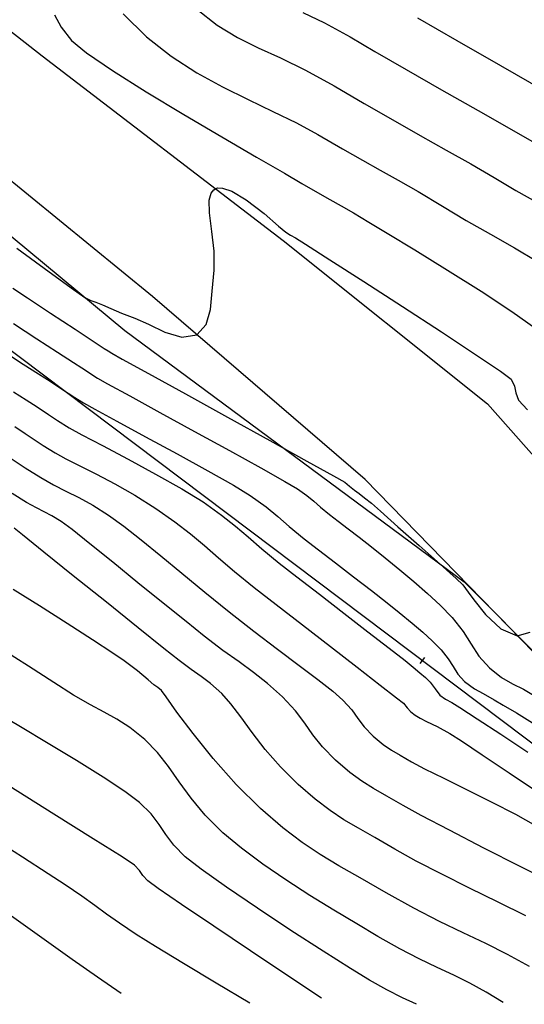
# Model space of a CAD drawing. Units: metres. Extents: x 380525 to 380771, y 8389901 to 8390222.
# Drawn here: x 380662 to 380675, y 8389901 to 8389926 of the extents above; entities that cross this region are included whole.
import ezdxf

# ---------------------------------------------------------------- set-up
doc = ezdxf.new("R2010")
doc.units = ezdxf.units.M
doc.linetypes.add('CENTER', pattern=[50.8, 31.75, -6.35, 6.35, -6.35])
for name, color, linetype in [('AA_Carretera', 1, 'Continuous'), ('AA_TP', 2, 'Continuous'), ('GAP_PRESA 4609 Y BANQUETA TOTAL', 200, 'CENTER'), ('GAP_TOPO_Curva-Indice (M)', 15, 'Continuous'), ('GAP_TOPO_Curva-Intermedia (M)', 33, 'Continuous')]:
    doc.layers.add(name, color=color, linetype=linetype)

msp = doc.modelspace()

# ---------------------------------------------------------------- linework, layer by layer
msp.add_line((380671.8972, 8389909.7311), (380672.0175, 8389909.8908))
at = {"layer": 'AA_Carretera'}
for p, q in [((380649.291, 8389935.5294, -2337658.7634), (380662.1152, 8389925.4493, -2337658.7634)), ((380662.1152, 8389925.4493, -2337658.7634), (380668.354, 8389920.6743, -2337658.7634)), ((380664.9703, 8389919.2244, -2337658.7634), (380659.9518, 8389923.3247, -2337658.7634)), ((380668.354, 8389920.6743, -2337658.7634), (380673.6458, 8389916.447, -2337658.7634)), ((380670.4814, 8389914.4939, -2337658.7634), (380664.9703, 8389919.2244, -2337658.7634)), ((380673.6458, 8389916.447, -2337658.7634), (380678.4781, 8389910.9782, -2337658.7634)), ((380675.8998, 8389908.927, -2337658.7634), (380670.4814, 8389914.4939, -2337658.7634))]:
    msp.add_line(p, q, dxfattribs=at)
at = {"layer": 'AA_TP'}
for p, q in [((380657.6759, 8389923.8076, -2337658.7634), (380664.2542, 8389918.3445, -2337658.7634)), ((380664.2542, 8389918.3445, -2337658.7634), (380673.0371, 8389911.8499, -2337658.7634)), ((380673.0371, 8389911.8499, -2337658.7634), (380680.6654, 8389904.1724, -2337658.7634))]:
    msp.add_line(p, q, dxfattribs=at)
at = {"layer": 'GAP_PRESA 4609 Y BANQUETA TOTAL', "color": 2, "linetype": 'CENTER', "lineweight": -3, "ltscale": 5}
msp.add_line((380647.6839, 8389928.0866), (380681.6221, 8389902.5343), dxfattribs=at)
at = {"layer": 'GAP_TOPO_Curva-Indice (M)', "color": 32, "linetype": 'Continuous', "lineweight": -3}
for p, q in [((380666.1195, 8389926.661, 2460), (380666.6504, 8389926.243, 2460)), ((380666.6504, 8389926.243, 2460), (380667.1723, 8389925.9256, 2460)), ((380667.1723, 8389925.9256, 2460), (380667.7103, 8389925.6593, 2460)), ((380667.7103, 8389925.6593, 2460), (380668.2896, 8389925.3951, 2460)), ((380668.2896, 8389925.3951, 2460), (380668.9353, 8389925.0835, 2460)), ((380668.9353, 8389925.0835, 2460), (380669.6725, 8389924.6754, 2460)), ((380669.6725, 8389924.6754, 2460), (380670.4478, 8389924.2191, 2460)), ((380670.4478, 8389924.2191, 2460), (380671.1904, 8389923.7929, 2460)), ((380671.1904, 8389923.7929, 2460), (380671.8991, 8389923.3928, 2460)), ((380671.8991, 8389923.3928, 2460), (380672.5732, 8389923.0145, 2460)), ((380672.5732, 8389923.0145, 2460), (380673.2114, 8389922.6539, 2460)), ((380673.2114, 8389922.6539, 2460), (380673.813, 8389922.3068, 2460)), ((380673.813, 8389922.3068, 2460), (380674.3767, 8389921.9689, 2460)), ((380674.3767, 8389921.9689, 2460), (380674.9664, 8389921.6379, 2460)), ((380661.38, 8389918.5239, 2465), (380661.9771, 8389918.1283, 2465)), ((380661.9771, 8389918.1283, 2465), (380662.5133, 8389917.7825, 2465)), ((380662.5133, 8389917.7825, 2465), (380662.9247, 8389917.5214, 2465)), ((380662.9247, 8389917.5214, 2465), (380663.1478, 8389917.3795, 2465)), ((380663.1478, 8389917.3795, 2465), (380663.2915, 8389917.283, 2465)), ((380663.2915, 8389917.283, 2465), (380663.4055, 8389917.2061, 2465)), ((380663.4055, 8389917.2061, 2465), (380663.552, 8389917.1143, 2465)), ((380663.552, 8389917.1143, 2465), (380663.8111, 8389916.9701, 2465)), ((380663.8111, 8389916.9701, 2465), (380664.3833, 8389916.6567, 2465)), ((380664.3833, 8389916.6567, 2465), (380665.1675, 8389916.228, 2465)), ((380665.1675, 8389916.228, 2465), (380666.0623, 8389915.7383, 2465)), ((380666.0623, 8389915.7383, 2465), (380666.9668, 8389915.2416, 2465)), ((380666.9668, 8389915.2416, 2465), (380667.7797, 8389914.792, 2465)), ((380667.7797, 8389914.792, 2465), (380668.3998, 8389914.4435, 2465)), ((380668.3998, 8389914.4435, 2465), (380668.726, 8389914.2503, 2465)), ((380668.726, 8389914.2503, 2465), (380668.9668, 8389914.0782, 2465)), ((380661.7167, 8389913.899, 2470), (380661.3452, 8389914.1347, 2470)), ((380668.9668, 8389914.0782, 2465), (380669.1456, 8389913.9315, 2465)), ((380661.9683, 8389913.7577, 2470), (380661.7167, 8389913.899, 2470)), ((380662.1701, 8389913.6572, 2470), (380661.9683, 8389913.7577, 2470)), ((380669.1456, 8389913.9315, 2465), (380669.3208, 8389913.7791, 2465)), ((380669.3208, 8389913.7791, 2465), (380669.5503, 8389913.5901, 2465)), ((380662.3696, 8389913.5534, 2470), (380662.1701, 8389913.6572, 2470)), ((380662.614, 8389913.4023, 2470), (380662.3696, 8389913.5534, 2470)), ((380669.5503, 8389913.5901, 2465), (380669.7824, 8389913.4117, 2465)), ((380662.8904, 8389913.1959, 2470), (380662.614, 8389913.4023, 2470)), ((380663.3548, 8389912.8286, 2470), (380662.8904, 8389913.1959, 2470)), ((380669.7824, 8389913.4117, 2465), (380670.0393, 8389913.219, 2465)), ((380670.0393, 8389913.219, 2465), (380670.325, 8389913.0031, 2465)), ((380670.325, 8389913.0031, 2465), (380670.6436, 8389912.7552, 2465)), ((380663.9447, 8389912.3537, 2470), (380663.3548, 8389912.8286, 2470)), ((380670.6436, 8389912.7552, 2465), (380670.9991, 8389912.4663, 2465)), ((380670.9991, 8389912.4663, 2465), (380671.3721, 8389912.1573, 2465)), ((380664.5976, 8389911.8244, 2470), (380663.9447, 8389912.3537, 2470)), ((380671.3721, 8389912.1573, 2465), (380671.737, 8389911.8524, 2465)), ((380665.2509, 8389911.2941, 2470), (380664.5976, 8389911.8244, 2470)), ((380671.737, 8389911.8524, 2465), (380672.088, 8389911.548, 2465)), ((380672.088, 8389911.548, 2465), (380672.4193, 8389911.2406, 2465)), ((380665.842, 8389910.816, 2470), (380665.2509, 8389911.2941, 2470)), ((380672.4193, 8389911.2406, 2465), (380672.7251, 8389910.9266, 2465)), ((380672.7251, 8389910.9266, 2465), (380673.0165, 8389910.5581, 2465)), ((380666.3085, 8389910.4434, 2470), (380665.842, 8389910.816, 2470)), ((380666.7974, 8389910.072, 2470), (380666.3085, 8389910.4434, 2470)), ((380673.0165, 8389910.5581, 2465), (380673.2192, 8389910.233, 2465)), ((380673.2192, 8389910.233, 2465), (380673.4175, 8389909.9279, 2465)), ((380667.2122, 8389909.7741, 2470), (380666.7974, 8389910.072, 2470)), ((380673.4175, 8389909.9279, 2465), (380673.6959, 8389909.6196, 2465)), ((380667.5852, 8389909.5046, 2470), (380667.2122, 8389909.7741, 2470)), ((380667.9488, 8389909.2186, 2470), (380667.5852, 8389909.5046, 2470)), ((380673.6959, 8389909.6196, 2465), (380674.0092, 8389909.3709, 2465)), ((380674.0092, 8389909.3709, 2465), (380674.2867, 8389909.2113, 2465)), ((380668.3353, 8389908.8712, 2470), (380667.9488, 8389909.2186, 2470)), ((380674.2867, 8389909.2113, 2465), (380674.5749, 8389909.0674, 2465)), ((380668.6738, 8389908.5084, 2470), (380668.3353, 8389908.8712, 2470)), ((380674.5749, 8389909.0674, 2465), (380674.9204, 8389908.8654, 2465)), ((380668.9157, 8389908.1889, 2470), (380668.6738, 8389908.5084, 2470)), ((380669.1259, 8389907.8869, 2470), (380668.9157, 8389908.1889, 2470)), ((380669.3695, 8389907.5765, 2470), (380669.1259, 8389907.8869, 2470)), ((380669.7116, 8389907.2319, 2470), (380669.3695, 8389907.5765, 2470)), ((380670.0806, 8389906.9186, 2470), (380669.7116, 8389907.2319, 2470)), ((380670.3929, 8389906.6897, 2470), (380670.0806, 8389906.9186, 2470)), ((380670.6956, 8389906.5005, 2470), (380670.3929, 8389906.6897, 2470)), ((380662.4181, 8389905.8414, 2475), (380661.2552, 8389906.5659, 2475)), ((380671.0355, 8389906.3062, 2470), (380670.6956, 8389906.5005, 2470)), ((380671.4597, 8389906.0621, 2470), (380671.0355, 8389906.3062, 2470)), ((380671.9265, 8389905.8049, 2470), (380671.4597, 8389906.0621, 2470)), ((380663.4415, 8389905.2006, 2475), (380662.4181, 8389905.8414, 2475)), ((380672.6572, 8389905.4212, 2470), (380671.9265, 8389905.8049, 2470)), ((380673.5517, 8389904.9605, 2470), (380672.6572, 8389905.4212, 2470)), ((380664.1849, 8389904.7299, 2475), (380663.4415, 8389905.2006, 2475)), ((380674.5096, 8389904.4721, 2470), (380673.5517, 8389904.9605, 2470)), ((380664.5078, 8389904.5157, 2475), (380664.1849, 8389904.7299, 2475)), ((380664.6357, 8389904.3771, 2475), (380664.5078, 8389904.5157, 2475)), ((380664.7224, 8389904.2499, 2475), (380664.6357, 8389904.3771, 2475)), ((380675.4305, 8389904.0054, 2470), (380674.5096, 8389904.4721, 2470)), ((380664.8489, 8389904.1093, 2475), (380664.7224, 8389904.2499, 2475)), ((380665.1183, 8389903.9163, 2475), (380664.8489, 8389904.1093, 2475)), ((380665.7241, 8389903.5021, 2475), (380665.1183, 8389903.9163, 2475)), ((380666.5582, 8389902.939, 2475), (380665.7241, 8389903.5021, 2475)), ((380667.5125, 8389902.2992, 2475), (380666.5582, 8389902.939, 2475)), ((380668.4787, 8389901.6548, 2475), (380667.5125, 8389902.2992, 2475)), ((380669.3488, 8389901.078, 2475), (380668.4787, 8389901.6548, 2475))]:
    msp.add_line(p, q, dxfattribs=at)
at = {"layer": 'GAP_TOPO_Curva-Intermedia (M)', "color": 42, "linetype": 'Continuous', "lineweight": -3}
for p, q in [((380662.4413, 8389926.513, 2462), (380662.6097, 8389926.194, 2462)), ((380664.2168, 8389926.5365, 2461), (380664.819, 8389925.9417, 2461)), ((380668.8607, 8389926.568, 2459), (380669.4286, 8389926.3001, 2459)), ((380662.6097, 8389926.194, 2462), (380662.879, 8389925.8445, 2462)), ((380669.4286, 8389926.3001, 2459), (380670.0888, 8389925.9388, 2459)), ((380671.8351, 8389926.4298, 2458), (380672.8519, 8389925.8457, 2458)), ((380664.819, 8389925.9417, 2461), (380665.4572, 8389925.4395, 2461)), ((380670.0888, 8389925.9388, 2459), (380670.7314, 8389925.5614, 2459)), ((380662.879, 8389925.8445, 2462), (380663.2652, 8389925.5244, 2462)), ((380672.8519, 8389925.8457, 2458), (380673.9826, 8389925.1978, 2458)), ((380663.2652, 8389925.5244, 2462), (380663.9402, 8389925.0666, 2462)), ((380665.4572, 8389925.4395, 2461), (380666.1173, 8389925.0128, 2461)), ((380670.7314, 8389925.5614, 2459), (380671.5408, 8389925.0947, 2459)), ((380673.9826, 8389925.1978, 2458), (380675.1368, 8389924.537, 2458)), ((380663.9402, 8389925.0666, 2462), (380664.811, 8389924.5197, 2462)), ((380666.1173, 8389925.0128, 2461), (380666.7853, 8389924.6445, 2461)), ((380671.5408, 8389925.0947, 2459), (380672.4524, 8389924.5738, 2459)), ((380664.811, 8389924.5197, 2462), (380665.7843, 8389923.9322, 2462)), ((380666.7853, 8389924.6445, 2461), (380667.4473, 8389924.3174, 2461)), ((380672.4524, 8389924.5738, 2459), (380673.4015, 8389924.0335, 2459)), ((380667.4473, 8389924.3174, 2461), (380668.0891, 8389924.0144, 2461)), ((380665.7843, 8389923.9322, 2462), (380666.767, 8389923.3528, 2462)), ((380668.0891, 8389924.0144, 2461), (380668.6967, 8389923.7183, 2461)), ((380673.4015, 8389924.0335, 2459), (380674.3233, 8389923.5088, 2459)), ((380668.6967, 8389923.7183, 2461), (380669.2562, 8389923.412, 2461)), ((380669.2562, 8389923.412, 2461), (380669.8885, 8389923.0412, 2461)), ((380674.3233, 8389923.5088, 2459), (380675.1533, 8389923.0346, 2459)), ((380666.767, 8389923.3528, 2462), (380667.6659, 8389922.8301, 2462)), ((380669.8885, 8389923.0412, 2461), (380670.4076, 8389922.7478, 2461)), ((380667.6659, 8389922.8301, 2462), (380668.3879, 8389922.4125, 2462)), ((380670.4076, 8389922.7478, 2461), (380670.8697, 8389922.4925, 2461)), ((380668.3879, 8389922.4125, 2462), (380668.8399, 8389922.1487, 2462)), ((380670.8697, 8389922.4925, 2461), (380671.3309, 8389922.2358, 2461)), ((380668.8399, 8389922.1487, 2462), (380669.2402, 8389921.9147, 2462)), ((380671.3309, 8389922.2358, 2461), (380671.8473, 8389921.9382, 2461)), ((380666.4442, 8389921.7136, 2463), (380666.4945, 8389921.8954, 2463)), ((380666.4945, 8389921.8954, 2463), (380666.561, 8389921.9813, 2463)), ((380666.561, 8389921.9813, 2463), (380666.6059, 8389922.0123, 2463)), ((380666.6059, 8389922.0123, 2463), (380666.6591, 8389922.0318, 2463)), ((380666.6591, 8389922.0318, 2463), (380666.7884, 8389922.0315, 2463)), ((380666.7884, 8389922.0315, 2463), (380667.0272, 8389921.9484, 2463)), ((380667.0272, 8389921.9484, 2463), (380667.395, 8389921.7277, 2463)), ((380669.2402, 8389921.9147, 2462), (380669.5615, 8389921.7347, 2462)), ((380671.8473, 8389921.9382, 2461), (380672.475, 8389921.5601, 2461)), ((380666.4459, 8389921.3931, 2463), (380666.4442, 8389921.7136, 2463)), ((380667.395, 8389921.7277, 2463), (380667.8608, 8389921.3701, 2463)), ((380669.5615, 8389921.7347, 2462), (380669.8559, 8389921.572, 2462)), ((380666.508, 8389920.911, 2463), (380666.4459, 8389921.3931, 2463)), ((380667.8608, 8389921.3701, 2463), (380668.2377, 8389921.0453, 2463)), ((380669.8559, 8389921.572, 2462), (380670.1758, 8389921.3898, 2462)), ((380670.1758, 8389921.3898, 2462), (380670.5733, 8389921.1514, 2462)), ((380672.475, 8389921.5601, 2461), (380673.0915, 8389921.1948, 2461)), ((380670.5733, 8389921.1514, 2462), (380671.0494, 8389920.8619, 2462)), ((380673.0915, 8389921.1948, 2461), (380673.7209, 8389920.8371, 2461)), ((380666.5714, 8389920.3956, 2463), (380666.508, 8389920.911, 2463)), ((380668.2377, 8389921.0453, 2463), (380668.4235, 8389920.8853, 2463)), ((380668.4235, 8389920.8853, 2463), (380668.5478, 8389920.8143, 2463)), ((380671.0494, 8389920.8619, 2462), (380671.7607, 8389920.4293, 2462)), ((380673.7209, 8389920.8371, 2461), (380674.339, 8389920.4857, 2461)), ((380668.5478, 8389920.8143, 2463), (380668.6716, 8389920.7426, 2463)), ((380668.6716, 8389920.7426, 2463), (380668.9323, 8389920.5768, 2463)), ((380668.9323, 8389920.5768, 2463), (380669.5629, 8389920.1736, 2463)), ((380661.4653, 8389920.4754, 2463), (380662.3005, 8389919.8628, 2463)), ((380666.5658, 8389919.908, 2463), (380666.5714, 8389920.3956, 2463)), ((380671.7607, 8389920.4293, 2462), (380672.6041, 8389919.9102, 2462)), ((380674.339, 8389920.4857, 2461), (380674.9214, 8389920.1392, 2461)), ((380669.5629, 8389920.1736, 2463), (380670.4411, 8389919.6101, 2463)), ((380662.3005, 8389919.8628, 2463), (380662.9277, 8389919.4074, 2463)), ((380666.5151, 8389919.3647, 2463), (380666.5658, 8389919.908, 2463)), ((380672.6041, 8389919.9102, 2462), (380673.4764, 8389919.3611, 2462)), ((380670.4411, 8389919.6101, 2463), (380671.4443, 8389918.9633, 2463)), ((380661.3599, 8389919.442, 2464), (380661.7386, 8389919.1874, 2464)), ((380662.9277, 8389919.4074, 2463), (380663.2193, 8389919.204, 2463)), ((380666.4732, 8389918.8863, 2463), (380666.5151, 8389919.3647, 2463)), ((380673.4764, 8389919.3611, 2462), (380674.2745, 8389918.8385, 2462)), ((380661.7386, 8389919.1874, 2464), (380662.3314, 8389918.7964, 2464)), ((380663.2193, 8389919.204, 2463), (380663.3768, 8389919.1258, 2463)), ((380663.3768, 8389919.1258, 2463), (380663.5093, 8389919.0768, 2463)), ((380663.5093, 8389919.0768, 2463), (380663.6757, 8389919.0142, 2463)), ((380662.3314, 8389918.7964, 2464), (380662.9714, 8389918.377, 2464)), ((380663.6757, 8389919.0142, 2463), (380663.8993, 8389918.9162, 2463)), ((380663.8993, 8389918.9162, 2463), (380664.175, 8389918.7973, 2463)), ((380664.175, 8389918.7973, 2463), (380664.5182, 8389918.6689, 2463)), ((380666.3665, 8389918.5007, 2463), (380666.4732, 8389918.8863, 2463)), ((380671.4443, 8389918.9633, 2463), (380672.4501, 8389918.3103, 2463)), ((380674.2745, 8389918.8385, 2462), (380674.8951, 8389918.3989, 2462)), ((380664.5182, 8389918.6689, 2463), (380664.8666, 8389918.51, 2463)), ((380662.9714, 8389918.377, 2464), (380663.4919, 8389918.0369, 2464)), ((380664.8666, 8389918.51, 2463), (380665.2944, 8389918.3062, 2463)), ((380665.2944, 8389918.3062, 2463), (380665.735, 8389918.1755, 2463)), ((380666.1219, 8389918.2358, 2463), (380666.3665, 8389918.5007, 2463)), ((380672.4501, 8389918.3103, 2463), (380673.3362, 8389917.7281, 2463)), ((380663.4919, 8389918.0369, 2464), (380663.7262, 8389917.8839, 2464)), ((380665.735, 8389918.1755, 2463), (380666.1219, 8389918.2358, 2463)), ((380661.1696, 8389917.78, 2466), (380661.6231, 8389917.4792, 2466)), ((380663.7262, 8389917.8839, 2464), (380663.8221, 8389917.8198, 2464)), ((380663.8221, 8389917.8198, 2464), (380663.9191, 8389917.7574, 2464)), ((380663.9191, 8389917.7574, 2464), (380664.1909, 8389917.6066, 2464)), ((380664.1909, 8389917.6066, 2464), (380664.8708, 8389917.2312, 2464)), ((380673.3362, 8389917.7281, 2463), (380673.9799, 8389917.2937, 2463)), ((380661.6231, 8389917.4792, 2466), (380662.0235, 8389917.2218, 2466)), ((380673.9799, 8389917.2937, 2463), (380674.259, 8389917.0842, 2463)), ((380662.0235, 8389917.2218, 2466), (380662.347, 8389917.0171, 2466)), ((380662.347, 8389917.0171, 2466), (380662.5694, 8389916.875, 2466)), ((380664.8708, 8389917.2312, 2464), (380665.8236, 8389916.7053, 2464)), ((380674.259, 8389917.0842, 2463), (380674.345, 8389916.9058, 2463)), ((380661.3801, 8389916.7605, 2467), (380661.7026, 8389916.5557, 2467)), ((380662.5694, 8389916.875, 2466), (380662.7883, 8389916.728, 2466)), ((380674.345, 8389916.9058, 2463), (380674.3739, 8389916.7336, 2463)), ((380661.7026, 8389916.5557, 2467), (380661.9911, 8389916.3705, 2467)), ((380662.7883, 8389916.728, 2466), (380662.9618, 8389916.6111, 2466)), ((380662.9618, 8389916.6111, 2466), (380663.185, 8389916.4713, 2466)), ((380665.8236, 8389916.7053, 2464), (380666.914, 8389916.1034, 2464)), ((380674.3739, 8389916.7336, 2463), (380674.4492, 8389916.5419, 2463)), ((380674.4492, 8389916.5419, 2463), (380674.6808, 8389916.2919, 2463)), ((380661.9911, 8389916.3705, 2467), (380662.285, 8389916.1731, 2467)), ((380663.185, 8389916.4713, 2466), (380663.4777, 8389916.3089, 2466)), ((380663.4777, 8389916.3089, 2466), (380664.0482, 8389916.0007, 2466)), ((380662.285, 8389916.1731, 2467), (380662.5181, 8389916.016, 2467)), ((380662.5181, 8389916.016, 2467), (380662.8179, 8389915.8282, 2467)), ((380664.0482, 8389916.0007, 2466), (380664.7948, 8389915.5985, 2466)), ((380666.914, 8389916.1034, 2464), (380668.0068, 8389915.4997, 2464)), ((380661.4127, 8389915.866, 2468), (380661.6814, 8389915.6861, 2468)), ((380662.8179, 8389915.8282, 2467), (380663.1404, 8389915.6507, 2467)), ((380661.6814, 8389915.6861, 2468), (380661.9085, 8389915.5314, 2468)), ((380661.9085, 8389915.5314, 2468), (380662.1473, 8389915.3738, 2468)), ((380663.1404, 8389915.6507, 2467), (380663.6764, 8389915.3687, 2467)), ((380664.7948, 8389915.5985, 2466), (380665.6155, 8389915.1537, 2466)), ((380668.0068, 8389915.4997, 2464), (380668.967, 8389914.9683, 2464)), ((380662.1473, 8389915.3738, 2468), (380662.4509, 8389915.1851, 2468)), ((380663.6764, 8389915.3687, 2467), (380664.3422, 8389915.018, 2467)), ((380661.3198, 8389915.0319, 2469), (380661.6767, 8389914.7965, 2469)), ((380662.4509, 8389915.1851, 2468), (380662.7317, 8389915.0304, 2468)), ((380662.7317, 8389915.0304, 2468), (380663.0932, 8389914.8475, 2468)), ((380664.3422, 8389915.018, 2467), (380665.054, 8389914.6344, 2467)), ((380665.6155, 8389915.1537, 2466), (380666.4084, 8389914.7181, 2466)), ((380661.6767, 8389914.7965, 2469), (380662.0838, 8389914.5421, 2469)), ((380663.0932, 8389914.8475, 2468), (380663.5209, 8389914.6319, 2468)), ((380666.4084, 8389914.7181, 2466), (380667.0718, 8389914.3432, 2466)), ((380668.967, 8389914.9683, 2464), (380669.6593, 8389914.5836, 2464)), ((380662.0838, 8389914.5421, 2469), (380662.4134, 8389914.357, 2469)), ((380663.5209, 8389914.6319, 2468), (380664.0006, 8389914.3788, 2468)), ((380665.054, 8389914.6344, 2467), (380665.7283, 8389914.2535, 2467)), ((380669.6593, 8389914.5836, 2464), (380669.9484, 8389914.4199, 2464)), ((380662.4134, 8389914.357, 2469), (380662.7339, 8389914.1947, 2469)), ((380664.0006, 8389914.3788, 2468), (380664.518, 8389914.0836, 2468)), ((380665.7283, 8389914.2535, 2467), (380666.2812, 8389913.9111, 2467)), ((380667.0718, 8389914.3432, 2466), (380667.5036, 8389914.0807, 2466)), ((380669.9484, 8389914.4199, 2464), (380670.0757, 8389914.323, 2464)), ((380670.0757, 8389914.323, 2464), (380670.1987, 8389914.2195, 2464)), ((380670.1987, 8389914.2195, 2464), (380670.3184, 8389914.1284, 2464)), ((380662.7339, 8389914.1947, 2469), (380663.0649, 8389914.0279, 2469)), ((380663.0649, 8389914.0279, 2469), (380663.4259, 8389913.8294, 2469)), ((380664.518, 8389914.0836, 2468), (380665.0588, 8389913.7415, 2468)), ((380667.5036, 8389914.0807, 2466), (380667.912, 8389913.7888, 2466)), ((380670.3184, 8389914.1284, 2464), (380670.4641, 8389914.0181, 2464)), ((380670.4641, 8389914.0181, 2464), (380670.6386, 8389913.8782, 2464)), ((380663.4259, 8389913.8294, 2469), (380663.8364, 8389913.5719, 2469)), ((380665.0588, 8389913.7415, 2468), (380665.5488, 8389913.3978, 2468)), ((380666.2812, 8389913.9111, 2467), (380666.7584, 8389913.5745, 2467)), ((380667.912, 8389913.7888, 2466), (380668.2154, 8389913.5399, 2466)), ((380670.6386, 8389913.8782, 2464), (380670.8767, 8389913.6704, 2464)), ((380663.8364, 8389913.5719, 2469), (380664.2329, 8389913.2866, 2469)), ((380666.7584, 8389913.5745, 2467), (380667.1229, 8389913.2862, 2467)), ((380668.2154, 8389913.5399, 2466), (380668.5125, 8389913.2814, 2466)), ((380670.8767, 8389913.6704, 2464), (380671.3267, 8389913.2716, 2464)), ((380661.6075, 8389913.06, 2471), (380661.3916, 8389913.2327, 2471)), ((380664.2329, 8389913.2866, 2469), (380664.6838, 8389912.9323, 2469)), ((380665.5488, 8389913.3978, 2468), (380665.9531, 8389913.0857, 2468)), ((380667.1229, 8389913.2862, 2467), (380667.4461, 8389913.0083, 2467)), ((380668.5125, 8389913.2814, 2466), (380668.902, 8389912.9608, 2466)), ((380671.3267, 8389913.2716, 2464), (380671.8767, 8389912.7817, 2464)), ((380662.1594, 8389912.6174, 2471), (380661.6075, 8389913.06, 2471)), ((380665.9531, 8389913.0857, 2468), (380666.3162, 8389912.7827, 2468)), ((380667.4461, 8389913.0083, 2467), (380667.7993, 8389912.7027, 2467)), ((380668.902, 8389912.9608, 2466), (380669.2666, 8389912.6772, 2466)), ((380664.6838, 8389912.9323, 2469), (380665.1854, 8389912.5214, 2469)), ((380666.3162, 8389912.7827, 2468), (380666.6829, 8389912.4662, 2468)), ((380667.7993, 8389912.7027, 2467), (380668.2536, 8389912.3314, 2467)), ((380671.8767, 8389912.7817, 2464), (380672.4149, 8389912.3006, 2464)), ((380662.9245, 8389912.0038, 2471), (380662.1594, 8389912.6174, 2471)), ((380665.1854, 8389912.5214, 2469), (380665.7339, 8389912.0663, 2469)), ((380666.6829, 8389912.4662, 2468), (380667.0977, 8389912.1135, 2468)), ((380669.2666, 8389912.6772, 2466), (380669.7068, 8389912.3392, 2466)), ((380668.2536, 8389912.3314, 2467), (380668.7125, 8389911.9725, 2467)), ((380669.7068, 8389912.3392, 2466), (380670.1795, 8389911.9773, 2466)), ((380672.4149, 8389912.3006, 2464), (380672.8293, 8389911.9282, 2464)), ((380663.7798, 8389911.3179, 2471), (380662.9245, 8389912.0038, 2471)), ((380665.7339, 8389912.0663, 2469), (380666.3256, 8389911.5792, 2469)), ((380667.0977, 8389912.1135, 2468), (380667.6052, 8389911.7021, 2468)), ((380668.7125, 8389911.9725, 2467), (380669.2911, 8389911.5238, 2467)), ((380670.1795, 8389911.9773, 2466), (380670.6413, 8389911.6222, 2466)), ((380672.8293, 8389911.9282, 2464), (380673.0082, 8389911.7645, 2464)), ((380667.6052, 8389911.7021, 2468), (380668.1731, 8389911.2579, 2468)), ((380673.0082, 8389911.7645, 2464), (380673.0771, 8389911.6718, 2464)), ((380673.0771, 8389911.6718, 2464), (380673.146, 8389911.5791, 2464)), ((380662.0486, 8389911.2239, 2472), (380661.3672, 8389911.6451, 2472)), ((380666.3256, 8389911.5792, 2469), (380666.9569, 8389911.0727, 2469)), ((380669.2911, 8389911.5238, 2467), (380669.9247, 8389911.0341, 2467)), ((380670.6413, 8389911.6222, 2466), (380671.0491, 8389911.3044, 2466)), ((380673.146, 8389911.5791, 2464), (380673.2874, 8389911.3831, 2464)), ((380662.7631, 8389910.7707, 2472), (380662.0486, 8389911.2239, 2472)), ((380664.6028, 8389910.6584, 2471), (380663.7798, 8389911.3179, 2471)), ((380668.1731, 8389911.2579, 2468), (380668.8541, 8389910.7298, 2468)), ((380671.0491, 8389911.3044, 2466), (380671.3595, 8389911.0544, 2466)), ((380673.2874, 8389911.3831, 2464), (380673.5926, 8389911.0015, 2464)), ((380666.9569, 8389911.0727, 2469), (380667.5993, 8389910.5737, 2469)), ((380669.9247, 8389911.0341, 2467), (380670.5489, 8389910.5522, 2467)), ((380671.3595, 8389911.0544, 2466), (380671.6946, 8389910.7766, 2466)), ((380673.5926, 8389911.0015, 2464), (380673.99, 8389910.6265, 2464)), ((380663.4242, 8389910.3438, 2472), (380662.7631, 8389910.7707, 2472)), ((380665.2705, 8389910.1242, 2471), (380664.6028, 8389910.6584, 2471)), ((380668.8541, 8389910.7298, 2468), (380669.5771, 8389910.1713, 2468)), ((380671.6946, 8389910.7766, 2466), (380671.9722, 8389910.542, 2466)), ((380667.5993, 8389910.5737, 2469), (380668.2118, 8389910.1081, 2469)), ((380670.5489, 8389910.5522, 2467), (380671.0992, 8389910.1271, 2467)), ((380671.9722, 8389910.542, 2466), (380672.2141, 8389910.3222, 2466)), ((380673.99, 8389910.6265, 2464), (380674.408, 8389910.4502, 2464)), ((380674.408, 8389910.4502, 2464), (380674.7464, 8389910.5448, 2464)), ((380663.9456, 8389910.0016, 2472), (380663.4242, 8389910.3438, 2472)), ((380669.5771, 8389910.1713, 2468), (380670.2712, 8389909.636, 2468)), ((380672.2141, 8389910.3222, 2466), (380672.4421, 8389910.0888, 2466)), ((380661.7637, 8389909.6621, 2473), (380661.0549, 8389910.115, 2473)), ((380664.2407, 8389909.8023, 2472), (380663.9456, 8389910.0016, 2472)), ((380665.6601, 8389909.814, 2471), (380665.2705, 8389910.1242, 2471)), ((380668.2118, 8389910.1081, 2469), (380668.7713, 8389909.6862, 2469)), ((380671.0992, 8389910.1271, 2467), (380671.5111, 8389909.8075, 2467)), ((380672.4421, 8389910.0888, 2466), (380672.6248, 8389909.8576, 2466)), ((380662.4195, 8389909.2419, 2473), (380661.7637, 8389909.6621, 2473)), ((380664.5859, 8389909.5405, 2472), (380664.2407, 8389909.8023, 2472)), ((380665.977, 8389909.5773, 2471), (380665.6601, 8389909.814, 2471)), ((380668.7713, 8389909.6862, 2469), (380669.2548, 8389909.3186, 2469)), ((380670.2712, 8389909.636, 2468), (380670.865, 8389909.1776, 2468)), ((380671.5111, 8389909.8075, 2467), (380671.72, 8389909.6424, 2467)), ((380671.72, 8389909.6424, 2467), (380671.8956, 8389909.4967, 2467)), ((380672.6248, 8389909.8576, 2466), (380672.7519, 8389909.6537, 2466)), ((380672.7519, 8389909.6537, 2466), (380672.8763, 8389909.4624, 2466)), ((380664.8641, 8389909.31, 2472), (380664.5859, 8389909.5405, 2472)), ((380666.2306, 8389909.4004, 2471), (380665.977, 8389909.5773, 2471)), ((380666.4762, 8389909.2153, 2471), (380666.2306, 8389909.4004, 2471)), ((380671.8956, 8389909.4967, 2467), (380672.0349, 8389909.3753, 2467)), ((380672.0349, 8389909.3753, 2467), (380672.159, 8389909.2509, 2467)), ((380672.8763, 8389909.4624, 2466), (380673.0509, 8389909.2691, 2466)), ((380662.9311, 8389908.9178, 2473), (380662.4195, 8389909.2419, 2473)), ((380665.0118, 8389909.1847, 2472), (380664.8641, 8389909.31, 2472)), ((380665.1092, 8389909.1127, 2472), (380665.0118, 8389909.1847, 2472)), ((380666.769, 8389908.9539, 2471), (380666.4762, 8389909.2153, 2471)), ((380669.2548, 8389909.3186, 2469), (380669.6392, 8389909.0159, 2469)), ((380670.865, 8389909.1776, 2468), (380671.2876, 8389908.8497, 2468)), ((380672.159, 8389909.2509, 2467), (380672.2846, 8389909.0745, 2467)), ((380673.0509, 8389909.2691, 2466), (380673.3044, 8389909.0771, 2466)), ((380663.3677, 8389908.6622, 2473), (380662.9311, 8389908.9178, 2473)), ((380665.2027, 8389909.0366, 2472), (380665.1092, 8389909.1127, 2472)), ((380665.3229, 8389908.8716, 2472), (380665.2027, 8389909.0366, 2472)), ((380665.6072, 8389908.4766, 2472), (380665.3229, 8389908.8716, 2472)), ((380667.0015, 8389908.6923, 2471), (380666.769, 8389908.9539, 2471)), ((380669.6392, 8389909.0159, 2469), (380669.9015, 8389908.7885, 2469)), ((380672.2846, 8389909.0745, 2467), (380672.4058, 8389908.9186, 2467)), ((380672.4058, 8389908.9186, 2467), (380672.5547, 8389908.8156, 2467)), ((380673.3044, 8389909.0771, 2466), (380673.5353, 8389908.9572, 2466)), ((380673.5353, 8389908.9572, 2466), (380673.8188, 8389908.7961, 2466)), ((380663.7256, 8389908.4722, 2473), (380663.3677, 8389908.6622, 2473)), ((380667.2592, 8389908.351, 2471), (380667.0015, 8389908.6923, 2471)), ((380669.9015, 8389908.7885, 2469), (380670.1321, 8389908.5351, 2469)), ((380671.2876, 8389908.8497, 2468), (380671.4678, 8389908.7058, 2468)), ((380671.4678, 8389908.7058, 2468), (380671.5624, 8389908.5912, 2468)), ((380672.5547, 8389908.8156, 2467), (380672.7172, 8389908.7268, 2467)), ((380672.7172, 8389908.7268, 2467), (380672.9246, 8389908.5948, 2467)), ((380673.8188, 8389908.7961, 2466), (380674.0502, 8389908.6565, 2466)), ((380674.0502, 8389908.6565, 2466), (380674.3904, 8389908.4579, 2466)), ((380661.5585, 8389908.0948, 2474), (380660.9357, 8389908.4659, 2474)), ((380664.0493, 8389908.2948, 2473), (380663.7256, 8389908.4722, 2473)), ((380666.0247, 8389907.9208, 2472), (380665.6072, 8389908.4766, 2472)), ((380667.552, 8389907.9509, 2471), (380667.2592, 8389908.351, 2471)), ((380670.1321, 8389908.5351, 2469), (380670.2913, 8389908.3144, 2469)), ((380671.5624, 8389908.5912, 2468), (380671.6566, 8389908.4809, 2468)), ((380671.6566, 8389908.4809, 2468), (380671.7714, 8389908.3942, 2468)), ((380671.7714, 8389908.3942, 2468), (380671.8964, 8389908.3204, 2468)), ((380672.9246, 8389908.5948, 2467), (380673.3762, 8389908.3061, 2467)), ((380674.3904, 8389908.4579, 2466), (380674.8104, 8389908.2014, 2466)), ((380664.3833, 8389908.0772, 2473), (380664.0493, 8389908.2948, 2473)), ((380670.2913, 8389908.3144, 2469), (380670.4512, 8389908.0977, 2469)), ((380670.4512, 8389908.0977, 2469), (380670.6841, 8389907.8564, 2469)), ((380671.8964, 8389908.3204, 2468), (380672.0662, 8389908.2364, 2468)), ((380672.0662, 8389908.2364, 2468), (380672.3442, 8389908.1015, 2468)), ((380672.3442, 8389908.1015, 2468), (380672.6705, 8389907.9225, 2468)), ((380673.3762, 8389908.3061, 2467), (380673.9907, 8389907.9067, 2467)), ((380662.2726, 8389907.669, 2474), (380661.5585, 8389908.0948, 2474)), ((380664.7722, 8389907.7665, 2473), (380664.3833, 8389908.0772, 2473)), ((380666.5443, 8389907.2737, 2472), (380666.0247, 8389907.9208, 2472)), ((380667.8896, 8389907.513, 2471), (380667.552, 8389907.9509, 2471)), ((380670.6841, 8389907.8564, 2469), (380670.9403, 8389907.6422, 2469)), ((380672.6705, 8389907.9225, 2468), (380672.9665, 8389907.7333, 2468)), ((380673.9907, 8389907.9067, 2467), (380674.6867, 8389907.4428, 2467)), ((380663.0078, 8389907.2246, 2474), (380662.2726, 8389907.669, 2474)), ((380665.1001, 8389907.4352, 2473), (380664.7722, 8389907.7665, 2473)), ((380670.9403, 8389907.6422, 2469), (380671.1566, 8389907.4931, 2469)), ((380672.9665, 8389907.7333, 2468), (380673.509, 8389907.3759, 2468)), ((380665.3871, 8389907.0695, 2473), (380665.1001, 8389907.4352, 2473)), ((380668.282, 8389907.0582, 2471), (380667.8896, 8389907.513, 2471)), ((380671.1566, 8389907.4931, 2469), (380671.3851, 8389907.3593, 2469)), ((380671.3851, 8389907.3593, 2469), (380671.6781, 8389907.1912, 2469)), ((380673.509, 8389907.3759, 2468), (380674.2043, 8389906.91, 2468)), ((380663.6941, 8389906.7978, 2474), (380663.0078, 8389907.2246, 2474)), ((380667.1353, 8389906.6046, 2472), (380666.5443, 8389907.2737, 2472)), ((380671.6781, 8389907.1912, 2469), (380672.0119, 8389907.0133, 2469)), ((380665.6668, 8389906.6742, 2473), (380665.3871, 8389907.0695, 2473)), ((380668.739, 8389906.6074, 2471), (380668.282, 8389907.0582, 2471)), ((380672.0119, 8389907.0133, 2469), (380672.5129, 8389906.7644, 2469)), ((380674.2043, 8389906.91, 2468), (380674.9588, 8389906.3954, 2468)), ((380664.2615, 8389906.4245, 2474), (380663.6941, 8389906.7978, 2474)), ((380665.9722, 8389906.254, 2473), (380665.6668, 8389906.6742, 2473)), ((380667.7665, 8389905.9829, 2472), (380667.1353, 8389906.6046, 2472)), ((380669.1867, 8389906.2235, 2471), (380668.739, 8389906.6074, 2471)), ((380672.5129, 8389906.7644, 2469), (380673.1161, 8389906.4688, 2469)), ((380664.64, 8389906.1411, 2474), (380664.2615, 8389906.4245, 2474)), ((380673.1161, 8389906.4688, 2469), (380673.7561, 8389906.1504, 2469)), ((380664.9387, 8389905.8435, 2474), (380664.64, 8389906.1411, 2474)), ((380666.3369, 8389905.8138, 2473), (380665.9722, 8389906.254, 2473)), ((380669.5702, 8389905.931, 2471), (380669.1867, 8389906.2235, 2471)), ((380673.7561, 8389906.1504, 2469), (380674.3679, 8389905.8335, 2469)), ((380665.1454, 8389905.5726, 2474), (380664.9387, 8389905.8435, 2474)), ((380666.794, 8389905.3583, 2473), (380666.3369, 8389905.8138, 2473)), ((380668.349, 8389905.4834, 2472), (380667.7665, 8389905.9829, 2472)), ((380669.9284, 8389905.6928, 2471), (380669.5702, 8389905.931, 2471)), ((380674.3679, 8389905.8335, 2469), (380674.8861, 8389905.5421, 2469)), ((380665.321, 8389905.3099, 2474), (380665.1454, 8389905.5726, 2474)), ((380670.3005, 8389905.4717, 2471), (380669.9284, 8389905.6928, 2471)), ((380665.5261, 8389905.0365, 2474), (380665.321, 8389905.3099, 2474)), ((380667.277, 8389904.9563, 2473), (380666.794, 8389905.3583, 2473)), ((380668.8481, 8389905.1027, 2472), (380668.349, 8389905.4834, 2472)), ((380670.7251, 8389905.2307, 2471), (380670.3005, 8389905.4717, 2471)), ((380661.6072, 8389904.726, 2476), (380660.798, 8389905.2442, 2476)), ((380669.3144, 8389904.7926, 2472), (380668.8481, 8389905.1027, 2472)), ((380671.2414, 8389904.9329, 2471), (380670.7251, 8389905.2307, 2471)), ((380665.8215, 8389904.7338, 2474), (380665.5261, 8389905.0365, 2474)), ((380667.8285, 8389904.5468, 2473), (380667.277, 8389904.9563, 2473)), ((380669.7985, 8389904.5049, 2472), (380669.3144, 8389904.7926, 2472)), ((380671.7985, 8389904.6235, 2471), (380671.2414, 8389904.9329, 2471)), ((380662.2709, 8389904.2977, 2476), (380661.6072, 8389904.726, 2476)), ((380666.2319, 8389904.4127, 2474), (380665.8215, 8389904.7338, 2474)), ((380668.4254, 8389904.1379, 2473), (380667.8285, 8389904.5468, 2473)), ((380672.4571, 8389904.284, 2471), (380671.7985, 8389904.6235, 2471)), ((380662.7157, 8389904.007, 2476), (380662.2709, 8389904.2977, 2476)), ((380666.8862, 8389903.95, 2474), (380666.2319, 8389904.4127, 2474)), ((380670.3512, 8389904.1913, 2472), (380669.7985, 8389904.5049, 2472)), ((380673.1765, 8389903.9266, 2471), (380672.4571, 8389904.284, 2471)), ((380669.0446, 8389903.738, 2473), (380668.4254, 8389904.1379, 2473)), ((380671.023, 8389903.8037, 2472), (380670.3512, 8389904.1913, 2472)), ((380663.1449, 8389903.7151, 2476), (380662.7157, 8389904.007, 2476)), ((380667.6921, 8389903.4039, 2474), (380666.8862, 8389903.95, 2474)), ((380671.7384, 8389903.4024, 2472), (380671.023, 8389903.8037, 2472)), ((380673.916, 8389903.5638, 2471), (380673.1765, 8389903.9266, 2471)), ((380663.4803, 8389903.475, 2476), (380663.1449, 8389903.7151, 2476)), ((380669.663, 8389903.3553, 2473), (380669.0446, 8389903.738, 2473)), ((380674.6349, 8389903.2077, 2471), (380673.916, 8389903.5638, 2471)), ((380661.5662, 8389903.0255, 2477), (380660.9245, 8389903.4803, 2477)), ((380663.7847, 8389903.2529, 2476), (380663.4803, 8389903.475, 2476)), ((380668.5574, 8389902.8324, 2474), (380667.6921, 8389903.4039, 2474)), ((380670.2574, 8389902.998, 2473), (380669.663, 8389903.3553, 2473)), ((380672.3969, 8389903.0649, 2472), (380671.7384, 8389903.4024, 2472)), ((380662.2307, 8389902.5519, 2477), (380661.5662, 8389903.0255, 2477)), ((380664.1211, 8389903.0146, 2476), (380663.7847, 8389903.2529, 2476)), ((380664.5526, 8389902.7263, 2476), (380664.1211, 8389903.0146, 2476)), ((380673.0118, 8389902.7684, 2472), (380672.3969, 8389903.0649, 2472)), ((380669.3897, 8389902.2935, 2474), (380668.5574, 8389902.8324, 2474)), ((380670.8046, 8389902.6745, 2473), (380670.2574, 8389902.998, 2473)), ((380673.5964, 8389902.4904, 2472), (380673.0118, 8389902.7684, 2472)), ((380662.898, 8389902.0771, 2477), (380662.2307, 8389902.5519, 2477)), ((380665.0536, 8389902.4124, 2476), (380664.5526, 8389902.7263, 2476)), ((380671.3708, 8389902.3562, 2473), (380670.8046, 8389902.6745, 2473)), ((380665.7763, 8389901.9728, 2476), (380665.0536, 8389902.4124, 2476)), ((380670.0967, 8389901.8451, 2474), (380669.3897, 8389902.2935, 2474)), ((380671.876, 8389902.0968, 2473), (380671.3708, 8389902.3562, 2473)), ((380674.1641, 8389902.2082, 2472), (380673.5964, 8389902.4904, 2472)), ((380663.5483, 8389901.6191, 2477), (380662.898, 8389902.0771, 2477)), ((380672.3363, 8389901.8754, 2473), (380671.876, 8389902.0968, 2473)), ((380674.7282, 8389901.899, 2472), (380674.1641, 8389902.2082, 2472)), ((380666.6217, 8389901.4647, 2476), (380665.7763, 8389901.9728, 2476)), ((380670.5863, 8389901.5453, 2474), (380670.0967, 8389901.8451, 2474)), ((380672.7677, 8389901.6715, 2473), (380672.3363, 8389901.8754, 2473)), ((380664.1617, 8389901.1957, 2477), (380663.5483, 8389901.6191, 2477)), ((380671.0418, 8389901.2915, 2474), (380670.5863, 8389901.5453, 2474)), ((380673.1863, 8389901.4644, 2473), (380672.7677, 8389901.6715, 2473)), ((380667.4905, 8389900.9454, 2476), (380666.6217, 8389901.4647, 2476)), ((380671.441, 8389901.091, 2474), (380671.0418, 8389901.2915, 2474)), ((380673.6081, 8389901.2334, 2473), (380673.1863, 8389901.4644, 2473)), ((380674.0522, 8389900.9661, 2473), (380673.6081, 8389901.2334, 2473)), ((380671.8025, 8389900.9197, 2474), (380671.441, 8389901.091, 2474))]:
    msp.add_line(p, q, dxfattribs=at)

doc.saveas('drawing.dxf')
